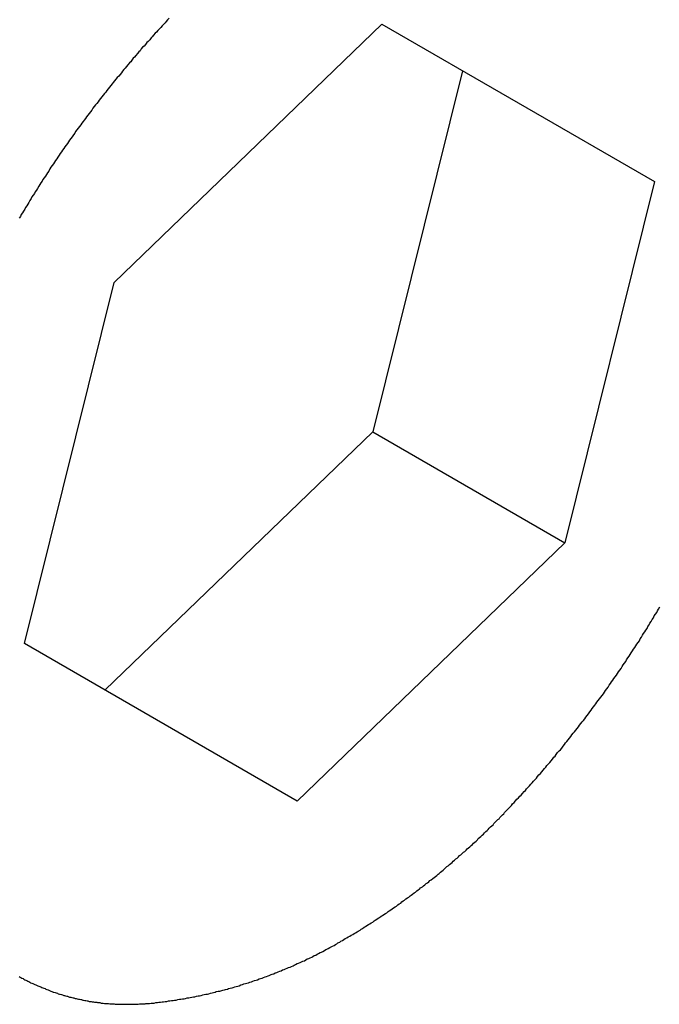
# Model space of a CAD drawing. Extents: x 16.4 to 45.1, y 32 to 47.1.
# Drawn here: x 39.8 to 40, y 42.3 to 42.5 of the extents above; entities that cross this region are included whole.
import ezdxf

# ---------------------------------------------------------------- set-up
doc = ezdxf.new("R2010")
doc.units = 0
doc.layers.add('DETAIL', color=1, linetype='CONTINUOUS')

msp = doc.modelspace()

# ---------------------------------------------------------------- linework, layer by layer
at = {"layer": 'DETAIL'}
for p, q in [((39.83811, 42.43775), (39.90128, 42.49874)), ((39.90128, 42.49874), (39.9656, 42.46163)), ((39.92026, 42.48775), (39.89909, 42.40254)), ((39.9656, 42.46163), (39.94442, 42.37637)), ((39.81693, 42.35255), (39.83811, 42.43775)), ((39.89909, 42.40254), (39.83592, 42.34156)), ((39.89909, 42.40254), (39.94442, 42.37637)), ((39.94442, 42.37637), (39.88125, 42.31538)), ((39.88125, 42.31538), (39.81693, 42.35255))]:
    msp.add_line(p, q, dxfattribs=at)
for points in [[(39.8511, 42.5002, 0), (39.8507, 42.4998, 0), (39.8504, 42.4994, 0), (39.8501, 42.4991, 0), (39.8497, 42.4987, 0), (39.8494, 42.4984, 0), (39.8491, 42.498, 0), (39.8487, 42.4976, 0), (39.8484, 42.4973, 0), (39.8481, 42.4969, 0), (39.8478, 42.4966, 0), (39.8474, 42.4962, 0), (39.8471, 42.4958, 0), (39.8468, 42.4955, 0), (39.8465, 42.4951, 0), (39.8461, 42.4947, 0), (39.8458, 42.4944, 0), (39.8455, 42.494, 0), (39.8452, 42.4936, 0), (39.8448, 42.4933, 0), (39.8445, 42.4929, 0), (39.8442, 42.4925, 0), (39.8439, 42.4922, 0), (39.8436, 42.4918, 0), (39.8432, 42.4914, 0), (39.8429, 42.491, 0), (39.8426, 42.4907, 0), (39.8423, 42.4903, 0), (39.842, 42.4899, 0), (39.8417, 42.4896, 0), (39.8413, 42.4892, 0), (39.841, 42.4888, 0), (39.8407, 42.4884, 0), (39.8404, 42.4881, 0), (39.8401, 42.4877, 0), (39.8398, 42.4873, 0), (39.8395, 42.4869, 0), (39.8392, 42.4865, 0), (39.8388, 42.4862, 0), (39.8385, 42.4858, 0), (39.8382, 42.4854, 0), (39.8379, 42.485, 0), (39.8376, 42.4847, 0), (39.8373, 42.4843, 0), (39.837, 42.4839, 0), (39.8367, 42.4835, 0), (39.8364, 42.4831, 0), (39.8361, 42.4827, 0), (39.8358, 42.4824, 0), (39.8355, 42.482, 0), (39.8352, 42.4816, 0), (39.8349, 42.4812, 0), (39.8346, 42.4808, 0), (39.8343, 42.4804, 0), (39.834, 42.48, 0), (39.8337, 42.4797, 0), (39.8334, 42.4793, 0), (39.8331, 42.4789, 0), (39.8328, 42.4785, 0), (39.8325, 42.4781, 0), (39.8322, 42.4777, 0), (39.8319, 42.4773, 0), (39.8316, 42.4769, 0), (39.8313, 42.4765, 0), (39.831, 42.4761, 0), (39.8308, 42.4758, 0), (39.8305, 42.4754, 0), (39.8302, 42.475, 0), (39.8299, 42.4746, 0), (39.8296, 42.4742, 0), (39.8293, 42.4738, 0), (39.829, 42.4734, 0), (39.8288, 42.473, 0), (39.8285, 42.4726, 0), (39.8282, 42.4722, 0), (39.8279, 42.4718, 0), (39.8276, 42.4714, 0), (39.8273, 42.471, 0), (39.8271, 42.4706, 0), (39.8268, 42.4702, 0), (39.8265, 42.4698, 0), (39.8262, 42.4694, 0), (39.8259, 42.469, 0), (39.8257, 42.4686, 0), (39.8254, 42.4682, 0), (39.8251, 42.4678, 0), (39.8248, 42.4674, 0), (39.8246, 42.467, 0), (39.8243, 42.4666, 0), (39.824, 42.4662, 0), (39.8238, 42.4658, 0), (39.8235, 42.4654, 0), (39.8232, 42.465, 0), (39.8229, 42.4646, 0), (39.8227, 42.4641, 0), (39.8224, 42.4637, 0), (39.8221, 42.4633, 0), (39.8219, 42.4629, 0), (39.8216, 42.4625, 0), (39.8213, 42.4621, 0), (39.8211, 42.4617, 0), (39.8208, 42.4613, 0), (39.8206, 42.4609, 0), (39.8203, 42.4605, 0), (39.82, 42.46, 0), (39.8198, 42.4596, 0), (39.8195, 42.4592, 0), (39.8193, 42.4588, 0), (39.819, 42.4584, 0), (39.8187, 42.458, 0), (39.8185, 42.4576, 0), (39.8182, 42.4571, 0), (39.818, 42.4567, 0), (39.8177, 42.4563, 0), (39.8175, 42.4559, 0), (39.8172, 42.4555, 0), (39.817, 42.4551, 0), (39.8167, 42.4546, 0), (39.8165, 42.4542, 0), (39.8162, 42.4538, 0), (39.816, 42.4534, 0), (39.8157, 42.453, 0)], [(39.9308, 42.3133, 0), (39.9311, 42.3136, 0), (39.9315, 42.314, 0), (39.9318, 42.3143, 0), (39.9321, 42.3147, 0), (39.9325, 42.315, 0), (39.9328, 42.3154, 0), (39.9331, 42.3158, 0), (39.9335, 42.3161, 0), (39.9338, 42.3165, 0), (39.9341, 42.3168, 0), (39.9344, 42.3172, 0), (39.9348, 42.3176, 0), (39.9351, 42.3179, 0), (39.9354, 42.3183, 0), (39.9357, 42.3186, 0), (39.9361, 42.319, 0), (39.9364, 42.3194, 0), (39.9367, 42.3197, 0), (39.937, 42.3201, 0), (39.9374, 42.3205, 0), (39.9377, 42.3208, 0), (39.938, 42.3212, 0), (39.9383, 42.3216, 0), (39.9387, 42.3219, 0), (39.939, 42.3223, 0), (39.9393, 42.3227, 0), (39.9396, 42.3231, 0), (39.9399, 42.3234, 0), (39.9402, 42.3238, 0), (39.9406, 42.3242, 0), (39.9409, 42.3245, 0), (39.9412, 42.3249, 0), (39.9415, 42.3253, 0), (39.9418, 42.3257, 0), (39.9421, 42.326, 0), (39.9424, 42.3264, 0), (39.9427, 42.3268, 0), (39.9431, 42.3272, 0), (39.9434, 42.3275, 0), (39.9437, 42.3279, 0), (39.944, 42.3283, 0), (39.9443, 42.3287, 0), (39.9446, 42.3291, 0), (39.9449, 42.3294, 0), (39.9452, 42.3298, 0), (39.9455, 42.3302, 0), (39.9458, 42.3306, 0), (39.9461, 42.331, 0), (39.9464, 42.3314, 0), (39.9467, 42.3317, 0), (39.947, 42.3321, 0), (39.9473, 42.3325, 0), (39.9476, 42.3329, 0), (39.9479, 42.3333, 0), (39.9482, 42.3337, 0), (39.9485, 42.3341, 0), (39.9488, 42.3344, 0), (39.9491, 42.3348, 0), (39.9494, 42.3352, 0), (39.9497, 42.3356, 0), (39.95, 42.336, 0), (39.9503, 42.3364, 0), (39.9506, 42.3368, 0), (39.9509, 42.3372, 0), (39.9512, 42.3376, 0), (39.9515, 42.338, 0), (39.9517, 42.3383, 0), (39.952, 42.3387, 0), (39.9523, 42.3391, 0), (39.9526, 42.3395, 0), (39.9529, 42.3399, 0), (39.9532, 42.3403, 0), (39.9535, 42.3407, 0), (39.9538, 42.3411, 0), (39.954, 42.3415, 0), (39.9543, 42.3419, 0), (39.9546, 42.3423, 0), (39.9549, 42.3427, 0), (39.9552, 42.3431, 0), (39.9554, 42.3435, 0), (39.9557, 42.3439, 0), (39.956, 42.3443, 0), (39.9563, 42.3447, 0), (39.9566, 42.3451, 0), (39.9568, 42.3455, 0), (39.9571, 42.3459, 0), (39.9574, 42.3463, 0), (39.9577, 42.3467, 0), (39.9579, 42.3471, 0), (39.9582, 42.3475, 0), (39.9585, 42.3479, 0), (39.9588, 42.3483, 0), (39.959, 42.3487, 0), (39.9593, 42.3492, 0), (39.9596, 42.3496, 0), (39.9598, 42.35, 0), (39.9601, 42.3504, 0), (39.9604, 42.3508, 0), (39.9606, 42.3512, 0), (39.9609, 42.3516, 0), (39.9612, 42.352, 0), (39.9614, 42.3524, 0), (39.9617, 42.3528, 0), (39.962, 42.3532, 0), (39.9622, 42.3537, 0), (39.9625, 42.3541, 0), (39.9627, 42.3545, 0), (39.963, 42.3549, 0), (39.9633, 42.3553, 0), (39.9635, 42.3557, 0), (39.9638, 42.3561, 0), (39.964, 42.3566, 0), (39.9643, 42.357, 0), (39.9645, 42.3574, 0), (39.9648, 42.3578, 0), (39.965, 42.3582, 0), (39.9653, 42.3586, 0), (39.9655, 42.3591, 0), (39.9658, 42.3595, 0), (39.9661, 42.3599, 0), (39.9663, 42.3603, 0), (39.9665, 42.3607, 0), (39.9668, 42.3612, 0)], [(39.8913, 42.2821, 0), (39.8916, 42.2823, 0), (39.892, 42.2825, 0), (39.8923, 42.2827, 0), (39.8926, 42.2829, 0), (39.893, 42.2831, 0), (39.8933, 42.2833, 0), (39.8937, 42.2835, 0), (39.894, 42.2837, 0), (39.8944, 42.2839, 0), (39.8947, 42.2841, 0), (39.895, 42.2843, 0), (39.8954, 42.2845, 0), (39.8957, 42.2847, 0), (39.8961, 42.2849, 0), (39.8964, 42.2851, 0), (39.8967, 42.2853, 0), (39.8971, 42.2856, 0), (39.8974, 42.2858, 0), (39.8977, 42.286, 0), (39.8981, 42.2862, 0), (39.8984, 42.2864, 0), (39.8987, 42.2866, 0), (39.8991, 42.2868, 0), (39.8994, 42.2871, 0), (39.8997, 42.2873, 0), (39.9001, 42.2875, 0), (39.9004, 42.2877, 0), (39.9007, 42.2879, 0), (39.9011, 42.2882, 0), (39.9014, 42.2884, 0), (39.9017, 42.2886, 0), (39.9021, 42.2888, 0), (39.9024, 42.289, 0), (39.9027, 42.2893, 0), (39.903, 42.2895, 0), (39.9034, 42.2897, 0), (39.9037, 42.2899, 0), (39.904, 42.2902, 0), (39.9044, 42.2904, 0), (39.9047, 42.2906, 0), (39.905, 42.2909, 0), (39.9053, 42.2911, 0), (39.9057, 42.2913, 0), (39.906, 42.2916, 0), (39.9063, 42.2918, 0), (39.9066, 42.292, 0), (39.9069, 42.2923, 0), (39.9073, 42.2925, 0), (39.9076, 42.2927, 0), (39.9079, 42.293, 0), (39.9082, 42.2932, 0), (39.9085, 42.2934, 0), (39.9089, 42.2937, 0), (39.9092, 42.2939, 0), (39.9095, 42.2942, 0), (39.9098, 42.2944, 0), (39.9101, 42.2946, 0), (39.9104, 42.2949, 0), (39.9108, 42.2951, 0), (39.9111, 42.2954, 0), (39.9114, 42.2956, 0), (39.9117, 42.2959, 0), (39.912, 42.2961, 0), (39.9123, 42.2963, 0), (39.9126, 42.2966, 0), (39.9129, 42.2968, 0), (39.9133, 42.2971, 0), (39.9136, 42.2973, 0), (39.9139, 42.2976, 0), (39.9142, 42.2978, 0), (39.9145, 42.2981, 0), (39.9148, 42.2983, 0), (39.9151, 42.2986, 0), (39.9154, 42.2988, 0), (39.9157, 42.2991, 0), (39.916, 42.2994, 0), (39.9163, 42.2996, 0), (39.9166, 42.2999, 0), (39.9169, 42.3001, 0), (39.9172, 42.3004, 0), (39.9175, 42.3006, 0), (39.9178, 42.3009, 0), (39.9181, 42.3012, 0), (39.9184, 42.3014, 0), (39.9187, 42.3017, 0), (39.919, 42.3019, 0), (39.9193, 42.3022, 0), (39.9196, 42.3025, 0), (39.9199, 42.3027, 0), (39.9202, 42.303, 0), (39.9205, 42.3033, 0), (39.9208, 42.3035, 0), (39.9211, 42.3038, 0), (39.9214, 42.3041, 0), (39.9217, 42.3043, 0), (39.922, 42.3046, 0), (39.9223, 42.3049, 0), (39.9226, 42.3051, 0), (39.9229, 42.3054, 0), (39.9232, 42.3057, 0), (39.9235, 42.3059, 0), (39.9238, 42.3062, 0), (39.924, 42.3065, 0), (39.9243, 42.3068, 0), (39.9246, 42.307, 0), (39.9249, 42.3073, 0), (39.9252, 42.3076, 0), (39.9255, 42.3079, 0), (39.9258, 42.3082, 0), (39.9261, 42.3084, 0), (39.9263, 42.3087, 0), (39.9266, 42.309, 0), (39.9269, 42.3093, 0), (39.9272, 42.3095, 0), (39.9275, 42.3098, 0), (39.9277, 42.3101, 0), (39.928, 42.3104, 0), (39.9283, 42.3107, 0), (39.9286, 42.311, 0), (39.9289, 42.3112, 0), (39.9291, 42.3115, 0), (39.9294, 42.3118, 0), (39.9297, 42.3121, 0), (39.93, 42.3124, 0), (39.9302, 42.3127, 0), (39.9305, 42.313, 0), (39.9308, 42.3133, 0)], [(39.8464, 42.2676, 0), (39.8468, 42.2677, 0), (39.8471, 42.2677, 0), (39.8475, 42.2677, 0), (39.8479, 42.2678, 0), (39.8483, 42.2678, 0), (39.8486, 42.2679, 0), (39.849, 42.2679, 0), (39.8494, 42.268, 0), (39.8497, 42.268, 0), (39.8501, 42.2681, 0), (39.8505, 42.2681, 0), (39.8509, 42.2682, 0), (39.8512, 42.2682, 0), (39.8516, 42.2683, 0), (39.852, 42.2683, 0), (39.8523, 42.2684, 0), (39.8527, 42.2684, 0), (39.8531, 42.2685, 0), (39.8535, 42.2686, 0), (39.8538, 42.2686, 0), (39.8542, 42.2687, 0), (39.8546, 42.2687, 0), (39.8549, 42.2688, 0), (39.8553, 42.2689, 0), (39.8557, 42.2689, 0), (39.856, 42.269, 0), (39.8564, 42.2691, 0), (39.8568, 42.2692, 0), (39.8571, 42.2692, 0), (39.8575, 42.2693, 0), (39.8579, 42.2694, 0), (39.8582, 42.2694, 0), (39.8586, 42.2695, 0), (39.859, 42.2696, 0), (39.8593, 42.2697, 0), (39.8597, 42.2698, 0), (39.8601, 42.2698, 0), (39.8604, 42.2699, 0), (39.8608, 42.27, 0), (39.8612, 42.2701, 0), (39.8615, 42.2702, 0), (39.8619, 42.2703, 0), (39.8622, 42.2704, 0), (39.8626, 42.2705, 0), (39.863, 42.2705, 0), (39.8633, 42.2706, 0), (39.8637, 42.2707, 0), (39.8641, 42.2708, 0), (39.8644, 42.2709, 0), (39.8648, 42.271, 0), (39.8651, 42.2711, 0), (39.8655, 42.2712, 0), (39.8659, 42.2713, 0), (39.8662, 42.2714, 0), (39.8666, 42.2715, 0), (39.8669, 42.2716, 0), (39.8673, 42.2717, 0), (39.8676, 42.2718, 0), (39.868, 42.272, 0), (39.8684, 42.2721, 0), (39.8687, 42.2722, 0), (39.8691, 42.2723, 0), (39.8694, 42.2724, 0), (39.8698, 42.2725, 0), (39.8701, 42.2726, 0), (39.8705, 42.2727, 0), (39.8708, 42.2729, 0), (39.8712, 42.273, 0), (39.8716, 42.2731, 0), (39.8719, 42.2732, 0), (39.8723, 42.2734, 0), (39.8726, 42.2735, 0), (39.873, 42.2736, 0), (39.8733, 42.2737, 0), (39.8737, 42.2739, 0), (39.874, 42.274, 0), (39.8744, 42.2741, 0), (39.8747, 42.2742, 0), (39.8751, 42.2744, 0), (39.8754, 42.2745, 0), (39.8758, 42.2746, 0), (39.8761, 42.2748, 0), (39.8765, 42.2749, 0), (39.8768, 42.2751, 0), (39.8772, 42.2752, 0), (39.8775, 42.2753, 0), (39.8778, 42.2755, 0), (39.8782, 42.2756, 0), (39.8785, 42.2758, 0), (39.8789, 42.2759, 0), (39.8792, 42.2761, 0), (39.8796, 42.2762, 0), (39.8799, 42.2763, 0), (39.8803, 42.2765, 0), (39.8806, 42.2766, 0), (39.8809, 42.2768, 0), (39.8813, 42.277, 0), (39.8816, 42.2771, 0), (39.882, 42.2773, 0), (39.8823, 42.2774, 0), (39.8826, 42.2776, 0), (39.883, 42.2777, 0), (39.8833, 42.2779, 0), (39.8836, 42.2781, 0), (39.884, 42.2782, 0), (39.8843, 42.2784, 0), (39.8847, 42.2785, 0), (39.885, 42.2787, 0), (39.8853, 42.2789, 0), (39.8857, 42.279, 0), (39.886, 42.2792, 0), (39.8863, 42.2794, 0), (39.8867, 42.2796, 0), (39.887, 42.2797, 0), (39.8873, 42.2799, 0), (39.8877, 42.2801, 0), (39.888, 42.2803, 0), (39.8883, 42.2804, 0), (39.8886, 42.2806, 0), (39.889, 42.2808, 0), (39.8893, 42.281, 0), (39.8896, 42.2811, 0), (39.89, 42.2813, 0), (39.8903, 42.2815, 0), (39.8906, 42.2817, 0), (39.8909, 42.2819, 0), (39.8913, 42.2821, 0)], [(39.8157, 42.274, 0), (39.8159, 42.2738, 0), (39.8161, 42.2737, 0), (39.8163, 42.2736, 0), (39.8166, 42.2735, 0), (39.8168, 42.2733, 0), (39.817, 42.2732, 0), (39.8173, 42.2731, 0), (39.8175, 42.273, 0), (39.8177, 42.2729, 0), (39.818, 42.2728, 0), (39.8182, 42.2726, 0), (39.8184, 42.2725, 0), (39.8187, 42.2724, 0), (39.8189, 42.2723, 0), (39.8191, 42.2722, 0), (39.8194, 42.2721, 0), (39.8196, 42.272, 0), (39.8198, 42.2719, 0), (39.8201, 42.2718, 0), (39.8203, 42.2717, 0), (39.8206, 42.2716, 0), (39.8208, 42.2715, 0), (39.821, 42.2714, 0), (39.8213, 42.2713, 0), (39.8215, 42.2712, 0), (39.8218, 42.2711, 0), (39.822, 42.271, 0), (39.8222, 42.2709, 0), (39.8225, 42.2708, 0), (39.8227, 42.2707, 0), (39.823, 42.2706, 0), (39.8232, 42.2705, 0), (39.8234, 42.2704, 0), (39.8237, 42.2703, 0), (39.8239, 42.2703, 0), (39.8242, 42.2702, 0), (39.8244, 42.2701, 0), (39.8247, 42.27, 0), (39.8249, 42.2699, 0), (39.8252, 42.2698, 0), (39.8254, 42.2698, 0), (39.8257, 42.2697, 0), (39.8259, 42.2696, 0), (39.8262, 42.2695, 0), (39.8264, 42.2695, 0), (39.8266, 42.2694, 0), (39.8269, 42.2693, 0), (39.8271, 42.2693, 0), (39.8274, 42.2692, 0), (39.8276, 42.2691, 0), (39.8279, 42.2691, 0), (39.8281, 42.269, 0), (39.8284, 42.2689, 0), (39.8286, 42.2689, 0), (39.8289, 42.2688, 0), (39.8291, 42.2688, 0), (39.8294, 42.2687, 0), (39.8297, 42.2686, 0), (39.8299, 42.2686, 0), (39.8302, 42.2685, 0), (39.8304, 42.2685, 0), (39.8307, 42.2684, 0), (39.8309, 42.2684, 0), (39.8312, 42.2683, 0), (39.8314, 42.2683, 0), (39.8317, 42.2682, 0), (39.8319, 42.2682, 0), (39.8322, 42.2681, 0), (39.8324, 42.2681, 0), (39.8327, 42.2681, 0), (39.8329, 42.268, 0), (39.8332, 42.268, 0), (39.8335, 42.2679, 0), (39.8337, 42.2679, 0), (39.834, 42.2679, 0), (39.8342, 42.2678, 0), (39.8345, 42.2678, 0), (39.8347, 42.2678, 0), (39.835, 42.2677, 0), (39.8353, 42.2677, 0), (39.8355, 42.2677, 0), (39.8358, 42.2676, 0), (39.836, 42.2676, 0), (39.8363, 42.2676, 0), (39.8365, 42.2676, 0), (39.8368, 42.2676, 0), (39.8371, 42.2675, 0), (39.8373, 42.2675, 0), (39.8376, 42.2675, 0), (39.8378, 42.2675, 0), (39.8381, 42.2675, 0), (39.8383, 42.2674, 0), (39.8386, 42.2674, 0), (39.8389, 42.2674, 0), (39.8391, 42.2674, 0), (39.8394, 42.2674, 0), (39.8396, 42.2674, 0), (39.8399, 42.2674, 0), (39.8402, 42.2674, 0), (39.8404, 42.2674, 0), (39.8407, 42.2674, 0), (39.8409, 42.2674, 0), (39.8412, 42.2674, 0), (39.8415, 42.2674, 0), (39.8417, 42.2674, 0), (39.842, 42.2674, 0), (39.8422, 42.2674, 0), (39.8425, 42.2674, 0), (39.8428, 42.2674, 0), (39.843, 42.2674, 0), (39.8433, 42.2674, 0), (39.8435, 42.2674, 0), (39.8438, 42.2674, 0), (39.8441, 42.2675, 0), (39.8443, 42.2675, 0), (39.8446, 42.2675, 0), (39.8448, 42.2675, 0), (39.8451, 42.2675, 0), (39.8454, 42.2675, 0), (39.8456, 42.2676, 0), (39.8459, 42.2676, 0), (39.8461, 42.2676, 0), (39.8464, 42.2676, 0)]]:
    msp.add_polyline3d(points, dxfattribs=at)

doc.saveas('drawing.dxf')
